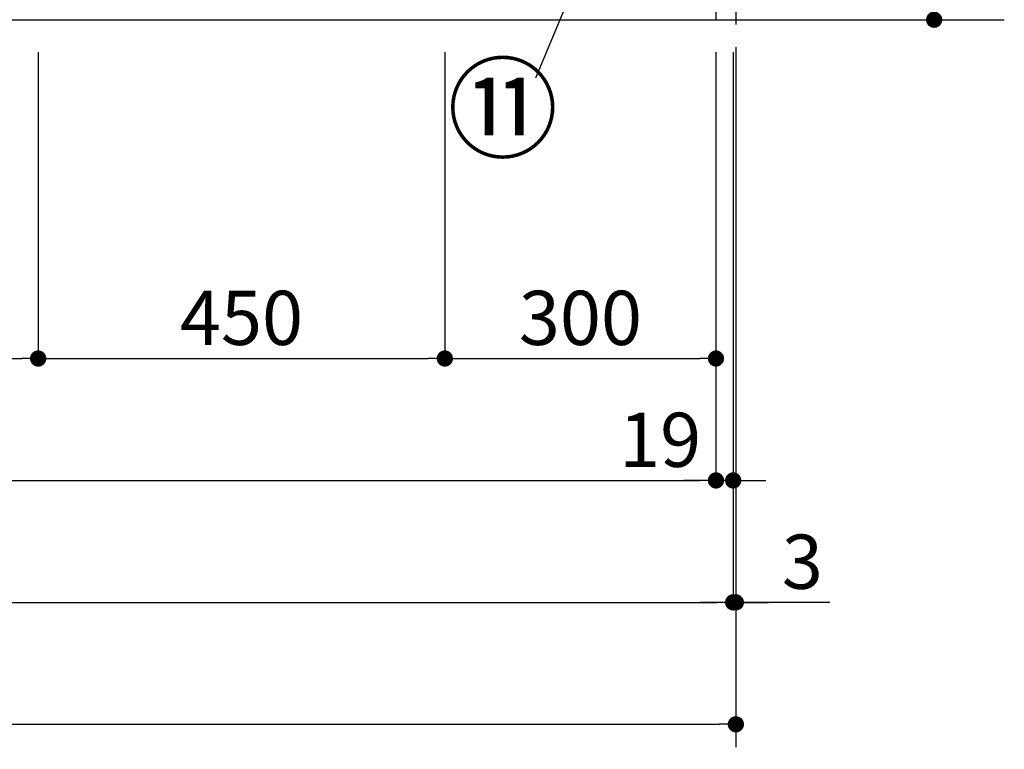
# Model space of a CAD drawing. Extents: x 0 to 26473, y -22065 to -13195.
# Drawn here: x 1906 to 2996, y -20834 to -20026 of the extents above; entities that cross this region are included whole.
import ezdxf

# ---------------------------------------------------------------- set-up
doc = ezdxf.new("R2010")
doc.units = 0
doc.header["$LTSCALE"] = 50
doc.header["$MEASUREMENT"] = 0
doc.linetypes.add('CENTER', pattern=[2, 1.25, -0.25, 0.25, -0.25])
doc.layers.get('0').update_dxf_attribs({"linetype": 'CONTINUOUS'})
doc.layers.get('DEFPOINTS').update_dxf_attribs({"color": 146, "linetype": 'CONTINUOUS'})
for name, color, linetype in [('111-壁仕上', 3, 'CONTINUOUS'), ('120-キャビネット（外）', 7, 'CONTINUOUS'), ('161-番号', 110, 'CONTINUOUS'), ('166-寸法B', 11, 'CONTINUOUS')]:
    doc.layers.add(name, color=color, linetype=linetype)
doc.styles.add('KH001', font='txt')
doc.dimstyles.new('KH1xx030', dxfattribs={"dimscale": 30, "dimtxt": 2, "dimasz": 0.6, "dimexe": 0.3, "dimexo": 1.2, "dimgap": 0.5, "dimtad": 3, "dimdec": 1, "dimdsep": 46, "dimlunit": 6, "dimtxsty": 'KH001', "dimblk": 'DOT', "dimcen": 1, "dimdle": 1, "dimclrd": 256, "dimclre": 256, "dimclrt": 256, "dimadec": 0, "dimazin": 0, "dimtfac": 1, "dimtdec": 1, "dimtix": 1, "dimtmove": 2, "dimatfit": 3, "dimldrblk": 'CLOSEDBLANK', "dimfxl": 1, "dimtolj": 1, "dimtzin": 0, "dimlwd": -1, "dimlwe": -1, "dimarcsym": 0})

# ---------------------------------------------------------------- blocks, each defined once
blk = doc.blocks.new('_Dot')
at = {"color": 0, "linetype": 'ByBlock', "lineweight": -2}
blk.add_line((-0.5, 0), (-1, 0), dxfattribs=at)
at = {"color": 0, "linetype": 'ByBlock', "const_width": 0.5}
blk.add_lwpolyline([(-0.25, 0, 1), (0.25, 0, 1)], format="xyb", close=True, dxfattribs=at)
blk = doc.blocks.new('*D151')
at = {"layer": '166-寸法B', "transparency": 16777216}
for p, q in [((876.5, -20062.1), (876.5, -20545.2)), ((2676.5, -20062.1), (2676.5, -20545.2)), ((894.5, -20536.2), (2658.5, -20536.2))]:
    blk.add_line(p, q, dxfattribs=at)
at = {"layer": 'DEFPOINTS', "color": 0, "transparency": 16777216}
for p in [(876.5, -20026.1), (2676.5, -20026.1), (2676.5, -20536.2)]:
    blk.add_point(p, dxfattribs=at)
at = {"layer": '166-寸法B', "transparency": 16777216, "xscale": 18, "yscale": 18, "zscale": 18, "rotation": 180}
blk.add_blockref('_Dot', (876.5, -20536.2), dxfattribs=at)
at = {"layer": '166-寸法B', "transparency": 16777216, "xscale": 18, "yscale": 18, "zscale": 18}
blk.add_blockref('_Dot', (2676.5, -20536.2), dxfattribs=at)
at = {"layer": '166-寸法B', "transparency": 16777216, "insert": (1776.5, -20487.4), "char_height": 60, "attachment_point": 5, "style": 'KH001'}
blk.add_mtext('\\A1;1,800', dxfattribs=at)
blk = doc.blocks.new('_ClosedBlank')
at = {"color": 0, "linetype": 'ByBlock', "lineweight": -2}
for p, q in [((-1, 0.167), (0, 0)), ((-1, 0.167), (-1, -0.167)), ((0, 0), (-1, -0.167))]:
    blk.add_line(p, q, dxfattribs=at)
blk = doc.blocks.new('*D152')
at = {"layer": '166-寸法B', "transparency": 16777216}
for p, q in [((857.5, -20062.1), (857.5, -20680.2)), ((2695.5, -20062.1), (2695.5, -20680.2)), ((875.5, -20671.2), (2677.5, -20671.2))]:
    blk.add_line(p, q, dxfattribs=at)
at = {"layer": 'DEFPOINTS', "color": 0, "transparency": 16777216}
for p in [(857.5, -20026.1), (2695.5, -20026.1), (2695.5, -20671.2)]:
    blk.add_point(p, dxfattribs=at)
at = {"layer": '166-寸法B', "transparency": 16777216, "xscale": 18, "yscale": 18, "zscale": 18, "rotation": 180}
blk.add_blockref('_Dot', (857.5, -20671.2), dxfattribs=at)
at = {"layer": '166-寸法B', "transparency": 16777216, "xscale": 18, "yscale": 18, "zscale": 18}
blk.add_blockref('_Dot', (2695.5, -20671.2), dxfattribs=at)
at = {"layer": '166-寸法B', "transparency": 16777216, "insert": (1776.5, -20622.4), "char_height": 60, "attachment_point": 5, "style": 'KH001'}
blk.add_mtext('\\A1;1,838', dxfattribs=at)
blk = doc.blocks.new('*D153')
at = {"layer": '166-寸法B', "transparency": 16777216}
for p, q in [((2676.5, -20062.1), (2676.5, -20545.2)), ((2695.5, -20062.1), (2695.5, -20545.2)), ((2658.5, -20536.2), (2640.5, -20536.2)), ((2695.5, -20536.2), (2676.5, -20536.2)), ((2713.5, -20536.2), (2731.5, -20536.2))]:
    blk.add_line(p, q, dxfattribs=at)
at = {"layer": 'DEFPOINTS', "color": 0, "transparency": 16777216}
for p in [(2676.5, -20026.1), (2695.5, -20026.1), (2676.5, -20536.2)]:
    blk.add_point(p, dxfattribs=at)
at = {"layer": '166-寸法B', "transparency": 16777216, "xscale": 18, "yscale": 18, "zscale": 18}
blk.add_blockref('_Dot', (2676.5, -20536.2), dxfattribs=at)
at = {"layer": '166-寸法B', "transparency": 16777216, "xscale": 18, "yscale": 18, "zscale": 18, "rotation": 180}
blk.add_blockref('_Dot', (2695.5, -20536.2), dxfattribs=at)
at = {"layer": '166-寸法B', "transparency": 16777216, "insert": (2614.7, -20491.2), "char_height": 60, "attachment_point": 5, "style": 'KH001'}
blk.add_mtext('\\A1;19', dxfattribs=at)
blk = doc.blocks.new('*D155')
at = {"layer": '166-寸法B', "transparency": 16777216}
for p, q in [((876.5, -20062.1), (876.5, -20410.2)), ((1926.5, -20062.1), (1926.5, -20410.2)), ((894.5, -20401.2), (1908.5, -20401.2))]:
    blk.add_line(p, q, dxfattribs=at)
at = {"layer": 'DEFPOINTS', "color": 0, "transparency": 16777216}
for p in [(876.5, -20026.1), (1926.5, -20026.1), (1926.5, -20401.2)]:
    blk.add_point(p, dxfattribs=at)
at = {"layer": '166-寸法B', "transparency": 16777216, "xscale": 18, "yscale": 18, "zscale": 18, "rotation": 180}
blk.add_blockref('_Dot', (876.5, -20401.2), dxfattribs=at)
at = {"layer": '166-寸法B', "transparency": 16777216, "xscale": 18, "yscale": 18, "zscale": 18}
blk.add_blockref('_Dot', (1926.5, -20401.2), dxfattribs=at)
at = {"layer": '166-寸法B', "transparency": 16777216, "insert": (1401.5, -20352.4), "char_height": 60, "attachment_point": 5, "style": 'KH001'}
blk.add_mtext('\\A1;1,050', dxfattribs=at)
blk = doc.blocks.new('*D156')
at = {"layer": '166-寸法B', "transparency": 16777216}
for p, q in [((1926.5, -20062.1), (1926.5, -20410.2)), ((2376.5, -20062.1), (2376.5, -20410.2)), ((1944.5, -20401.2), (2358.5, -20401.2))]:
    blk.add_line(p, q, dxfattribs=at)
at = {"layer": 'DEFPOINTS', "color": 0, "transparency": 16777216}
for p in [(1926.5, -20026.1), (2376.5, -20026.1), (2376.5, -20401.2)]:
    blk.add_point(p, dxfattribs=at)
at = {"layer": '166-寸法B', "transparency": 16777216, "xscale": 18, "yscale": 18, "zscale": 18, "rotation": 180}
blk.add_blockref('_Dot', (1926.5, -20401.2), dxfattribs=at)
at = {"layer": '166-寸法B', "transparency": 16777216, "xscale": 18, "yscale": 18, "zscale": 18}
blk.add_blockref('_Dot', (2376.5, -20401.2), dxfattribs=at)
at = {"layer": '166-寸法B', "transparency": 16777216, "insert": (2151.5, -20356.2), "char_height": 60, "attachment_point": 5, "style": 'KH001'}
blk.add_mtext('\\A1;450', dxfattribs=at)
blk = doc.blocks.new('*D157')
at = {"layer": '166-寸法B', "transparency": 16777216}
for p, q in [((2376.5, -20062.1), (2376.5, -20410.2)), ((2676.5, -20062.1), (2676.5, -20410.2)), ((2394.5, -20401.2), (2658.5, -20401.2))]:
    blk.add_line(p, q, dxfattribs=at)
at = {"layer": 'DEFPOINTS', "color": 0, "transparency": 16777216}
for p in [(2376.5, -20026.1), (2676.5, -20026.1), (2676.5, -20401.2)]:
    blk.add_point(p, dxfattribs=at)
at = {"layer": '166-寸法B', "transparency": 16777216, "xscale": 18, "yscale": 18, "zscale": 18, "rotation": 180}
blk.add_blockref('_Dot', (2376.5, -20401.2), dxfattribs=at)
at = {"layer": '166-寸法B', "transparency": 16777216, "xscale": 18, "yscale": 18, "zscale": 18}
blk.add_blockref('_Dot', (2676.5, -20401.2), dxfattribs=at)
at = {"layer": '166-寸法B', "transparency": 16777216, "insert": (2526.5, -20356.2), "char_height": 60, "attachment_point": 5, "style": 'KH001'}
blk.add_mtext('\\A1;300', dxfattribs=at)
blk = doc.blocks.new('*D159')
at = {"layer": '166-寸法B', "transparency": 16777216}
for p, q in [((854.5, -20062.1), (854.5, -20815.2)), ((2698.5, -20062.1), (2698.5, -20815.2)), ((872.5, -20806.2), (2680.5, -20806.2))]:
    blk.add_line(p, q, dxfattribs=at)
at = {"layer": 'DEFPOINTS', "color": 0, "transparency": 16777216}
for p in [(854.5, -20026.1), (2698.5, -20026.1), (2698.5, -20806.2)]:
    blk.add_point(p, dxfattribs=at)
at = {"layer": '166-寸法B', "transparency": 16777216, "xscale": 18, "yscale": 18, "zscale": 18, "rotation": 180}
blk.add_blockref('_Dot', (854.5, -20806.2), dxfattribs=at)
at = {"layer": '166-寸法B', "transparency": 16777216, "xscale": 18, "yscale": 18, "zscale": 18}
blk.add_blockref('_Dot', (2698.5, -20806.2), dxfattribs=at)
at = {"layer": '166-寸法B', "transparency": 16777216, "insert": (1776.5, -20757.4), "char_height": 60, "attachment_point": 5, "style": 'KH001'}
blk.add_mtext('\\A1;1,844', dxfattribs=at)
blk = doc.blocks.new('*D224')
at = {"layer": '166-寸法B', "transparency": 16777216}
for p, q in [((2731.5, -19166.1), (2926.9, -19166.1)), ((2917.9, -20008.1), (2917.9, -19184.1)), ((2731.5, -20026.1), (2926.9, -20026.1))]:
    blk.add_line(p, q, dxfattribs=at)
at = {"layer": 'DEFPOINTS', "color": 0, "transparency": 16777216}
for p in [(2695.5, -19166.1), (2917.9, -19166.1), (2695.5, -20026.1)]:
    blk.add_point(p, dxfattribs=at)
at = {"layer": '166-寸法B', "transparency": 16777216, "xscale": 18, "yscale": 18, "zscale": 18}
for p, rotation in [((2917.9, -19166.1), 90), ((2917.9, -20026.1), 270)]:
    blk.add_blockref('_Dot', p, dxfattribs=dict(at, rotation=rotation))
at = {"layer": '166-寸法B', "transparency": 16777216, "insert": (2867.9, -19596.1), "char_height": 60, "attachment_point": 5, "rotation": 90, "style": 'KH001'}
blk.add_mtext('\\A1;860(910)', dxfattribs=at)
blk = doc.blocks.new('*D233')
at = {"layer": '166-寸法B', "transparency": 16777216}
for p, q in [((2695.5, -20062.1), (2695.5, -20680.2)), ((2698.5, -20062.1), (2698.5, -20680.2)), ((2677.5, -20671.2), (2659.5, -20671.2)), ((2695.5, -20671.2), (2698.5, -20671.2)), ((2695.5, -20671.2), (2698.5, -20671.2)), ((2802.6, -20671.2), (2698.5, -20671.2)), ((2716.5, -20671.2), (2734.5, -20671.2))]:
    blk.add_line(p, q, dxfattribs=at)
at = {"layer": 'DEFPOINTS', "color": 0, "transparency": 16777216}
for p in [(2695.5, -20026.1), (2698.5, -20026.1), (2698.5, -20671.2)]:
    blk.add_point(p, dxfattribs=at)
at = {"layer": '166-寸法B', "transparency": 16777216, "xscale": 18, "yscale": 18, "zscale": 18}
blk.add_blockref('_Dot', (2695.5, -20671.2), dxfattribs=at)
at = {"layer": '166-寸法B', "transparency": 16777216, "xscale": 18, "yscale": 18, "zscale": 18, "rotation": 180}
blk.add_blockref('_Dot', (2698.5, -20671.2), dxfattribs=at)
at = {"layer": '166-寸法B', "transparency": 16777216, "insert": (2772.1, -20626.2), "char_height": 60, "attachment_point": 5, "style": 'KH001'}
blk.add_mtext('\\A1;3', dxfattribs=at)

msp = doc.modelspace()

# ---------------------------------------------------------------- linework, layer by layer
at = {"layer": '111-壁仕上', "color": 253, "linetype": 'CENTER', "ltscale": 2}
msp.add_line((2698.53, -13856.35), (2698.53, -20934.01), dxfattribs=at)
at = {"layer": '111-壁仕上', "ltscale": 2}
msp.add_line((501.57, -20026.05), (2995.53, -20026.05), dxfattribs=at)
at = {"layer": '120-キャビネット（外）', "color": 6}
msp.add_lwpolyline([(2676.53, -19926.05), (876.53, -19926.05), (876.53, -20026.05), (2676.53, -20026.05)], close=True, dxfattribs=at)

# ---------------------------------------------------------------- texts
at = {"layer": '161-番号', "insert": (2501.93, -20079.62), "char_height": 90, "attachment_point": 3, "style": 'KH001'}
msp.add_mtext('⑪', dxfattribs=at)

# ---------------------------------------------------------------- dimensions: what is measured, and where the dimension line sits
at = {"layer": '166-寸法B'}
dim = msp.add_linear_dim(base=(2917.91, -19166.05), p1=(2695.53, -20026.05), p2=(2695.53, -19166.05), angle=90, dimstyle='KH1xx030', override={"dimpost": '(910)'}, dxfattribs=at)
dim.commit()
dim.dimension.update_dxf_attribs({"geometry": '*D224', "text_midpoint": (2867.88, -19596.05)})
dim = msp.add_linear_dim(base=(2698.53, -20806.22), p1=(854.53, -20026.05), p2=(2698.53, -20026.05), angle=180, dimstyle='KH1xx030', dxfattribs=at)
dim.commit()
dim.dimension.update_dxf_attribs({"geometry": '*D159', "text_midpoint": (1776.53, -20757.41)})
for base, p1, p2, picture, middle in [((2695.53, -20671.22), (857.53, -20026.05), (2695.53, -20026.05), '*D152', (1776.53, -20622.41)), ((2676.53, -20536.22), (876.53, -20026.05), (2676.53, -20026.05), '*D151', (1776.53, -20487.41)), ((1926.53, -20401.22), (876.53, -20026.05), (1926.53, -20026.05), '*D155', (1401.53, -20352.41)), ((2376.53, -20401.22), (1926.53, -20026.05), (2376.53, -20026.05), '*D156', (2151.53, -20356.22)), ((2676.53, -20401.22), (2376.53, -20026.05), (2676.53, -20026.05), '*D157', (2526.53, -20356.22))]:
    dim = msp.add_linear_dim(base=base, p1=p1, p2=p2, dimstyle='KH1xx030', dxfattribs=at)
    dim.commit()
    dim.dimension.update_dxf_attribs({"geometry": picture, "text_midpoint": middle})
dim = msp.add_linear_dim(base=(2676.53, -20536.22), p1=(2695.53, -20026.05), p2=(2676.53, -20026.05), angle=180, dimstyle='KH1xx030', override={"dimtmove": 1}, dxfattribs=at)
dim.commit()
dim.dimension.update_dxf_attribs({"geometry": '*D153', "text_midpoint": (2614.69, -20536.22), "dimtype": 128})
dim = msp.add_linear_dim(base=(2698.53, -20671.22), p1=(2695.53, -20026.05), p2=(2698.53, -20026.05), dimstyle='KH1xx030', override={"dimtmove": 1}, dxfattribs=at)
dim.commit()
dim.dimension.update_dxf_attribs({"geometry": '*D233', "text_midpoint": (2772.08, -20680.12), "dimtype": 128})

# ---------------------------------------------------------------- leaders
at = {"layer": '161-番号'}
for points in [[(2683.56, -19596.28), (2476.74, -20090.7)], [(1970.44, -19809.62), (1815.21, -20078.01)]]:
    msp.add_leader(points, dimstyle='KH1xx030', override={"dimasz": 2, "dimgap": 0.5, "dimtad": 1}, dxfattribs=at)

doc.saveas('drawing.dxf')
